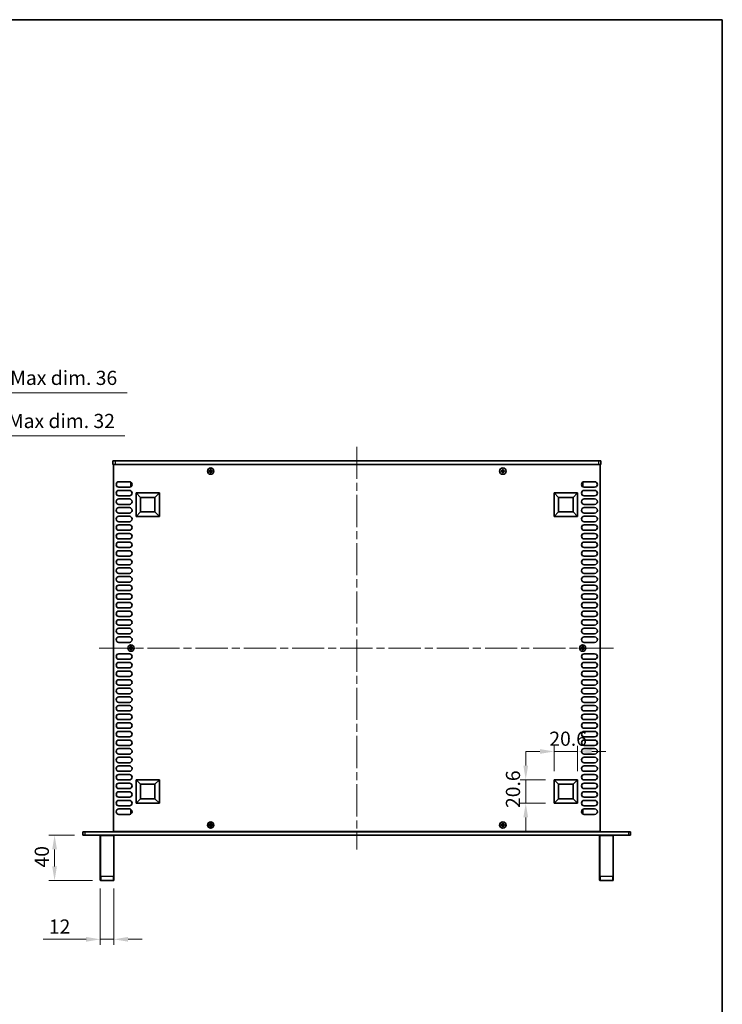
# Model space of a CAD drawing. Units: millimetres. Extents: x 0 to 8642, y 0 to 1405.
# Drawn here: x 3301 to 3920, y 537 to 1405 of the extents above; entities that cross this region are included whole.
import ezdxf

# ---------------------------------------------------------------- set-up
doc = ezdxf.new("R2010")
doc.units = ezdxf.units.MM
doc.header["$LTSCALE"] = 5
doc.linetypes.add('CHAIN', pattern=[0.3543, 0.2362, -0.0295, 0.0591, -0.0295])
doc.layers.get('Defpoints').update_dxf_attribs({"lineweight": 25})
for name, color, linetype, lineweight in [('Border (ISO)', 7, 'Continuous', 35), ('Dimension (ISO)', 7, 'Continuous', 18), ('Dimension (ISO) @ 1', 7, 'Continuous', 18), ('Visible (ISO)', 7, 'Continuous', 35), ('Visible Narrow (ISO)', 7, 'Continuous', 25)]:
    doc.layers.add(name, color=color, linetype=linetype, lineweight=lineweight)
doc.layers.add('Centerline (ISO)', color=7, linetype='Continuous', lineweight=18, true_color=0x80ffff)
doc.styles.add('Note Text (TK)', font='MS PGothic.ttf')
doc.dimstyles.new('Default - Method 1b (TK)', dxfattribs={"dimscale": 5, "dimtxt": 2.5, "dimasz": 2.5, "dimexe": 1, "dimexo": 1.5, "dimgap": 1, "dimtad": 1, "dimtoh": 1, "dimrnd": 1e-08, "dimdsep": 46, "dimtxsty": 'Note Text (TK)', "dimcen": 0.09, "dimdle": 5, "dimclrd": 100, "dimclre": 100, "dimclrt": 7, "dimadec": 1, "dimazin": 1, "dimtfac": 1, "dimtmove": 0, "dimatfit": 3, "dimfxl": 0, "dimtolj": 1, "dimlwd": -1, "dimlwe": -1, "dimarcsym": 0})

# ---------------------------------------------------------------- blocks, each defined once
blk = doc.blocks.new('図面枠 tk図枠')
at = {"layer": 'Border (ISO)'}
for p, q in [((14.5, 289), (405.5, 289)), ((405.5, 289), (405.5, 8))]:
    blk.add_line(p, q, dxfattribs=at)
blk = doc.blocks.new('*D35')
at = {"layer": 'Defpoints', "color": 0, "transparency": 16777216}
for p in [(3177.95, 1037.98), (3145.95, 1012.98), (3177.95, 1012.98)]:
    blk.add_point(p, dxfattribs=at)
at = {"layer": 'Dimension (ISO)', "color": 100, "transparency": 16777216}
for p, q in [((3145.95, 1020.48), (3145.95, 1042.98)), ((3177.95, 1020.48), (3177.95, 1042.98)), ((3133.45, 1037.98), (3120.95, 1037.98)), ((3145.95, 1037.98), (3177.95, 1037.98)), ((3190.45, 1037.98), (3393.63, 1037.98))]:
    blk.add_line(p, q, dxfattribs=at)
for points in [[(3133.45, 1040.06), (3133.45, 1035.89), (3145.95, 1037.98)], [(3190.45, 1040.06), (3190.45, 1035.89), (3177.95, 1037.98)]]:
    blk.add_solid(points, dxfattribs=at)
at = {"layer": 'Dimension (ISO)', "color": 7, "transparency": 16777216, "insert": (3207.95, 1051.22), "char_height": 12.5, "attachment_point": 4, "style": 'Note Text (TK)'}
blk.add_mtext('\\A1;\\fＭＳ Ｐゴシック|b0|i0;\\H12.5000;有効寸法 / Max dim. 32', dxfattribs=at)
blk = doc.blocks.new('*D36')
at = {"layer": 'Defpoints', "color": 0, "transparency": 16777216}
for p in [(3179.95, 1075.98), (3143.95, 1012.73), (3179.95, 1012.73)]:
    blk.add_point(p, dxfattribs=at)
at = {"layer": 'Dimension (ISO)', "color": 100, "transparency": 16777216}
for p, q in [((3143.95, 1020.23), (3143.95, 1080.98)), ((3179.95, 1020.23), (3179.95, 1080.98)), ((3131.45, 1075.98), (3118.95, 1075.98)), ((3143.95, 1075.98), (3179.95, 1075.98)), ((3192.45, 1075.98), (3395.56, 1075.98))]:
    blk.add_line(p, q, dxfattribs=at)
for points in [[(3131.45, 1078.06), (3131.45, 1073.89), (3143.95, 1075.98)], [(3192.45, 1078.06), (3192.45, 1073.89), (3179.95, 1075.98)]]:
    blk.add_solid(points, dxfattribs=at)
at = {"layer": 'Dimension (ISO)', "color": 7, "transparency": 16777216, "insert": (3209.95, 1089.22), "char_height": 12.5, "attachment_point": 4, "style": 'Note Text (TK)'}
blk.add_mtext('\\A1;\\fＭＳ Ｐゴシック|b0|i0;\\H12.5000;有効寸法 / Max dim. 36', dxfattribs=at)
blk = doc.blocks.new('*D40')
at = {"layer": 'Defpoints', "color": 0, "transparency": 16777216}
for p in [(3356.61, 685.98), (3331.61, 645.98), (3372.41, 645.98)]:
    blk.add_point(p, dxfattribs=at)
at = {"layer": 'Dimension (ISO)', "color": 100, "transparency": 16777216}
for p, q in [((3349.11, 685.98), (3326.61, 685.98)), ((3331.61, 673.48), (3331.61, 658.48)), ((3364.91, 645.98), (3326.61, 645.98))]:
    blk.add_line(p, q, dxfattribs=at)
for points in [[(3329.52, 673.48), (3333.69, 673.48), (3331.61, 685.98)], [(3329.52, 658.48), (3333.69, 658.48), (3331.61, 645.98)]]:
    blk.add_solid(points, dxfattribs=at)
at = {"layer": 'Dimension (ISO)', "color": 7, "transparency": 16777216, "insert": (3320.36, 657.53), "char_height": 12.5, "attachment_point": 4, "rotation": 90, "style": 'Note Text (TK)'}
blk.add_mtext('\\A1;40', dxfattribs=at)
blk = doc.blocks.new('*D44')
at = {"layer": 'Defpoints', "color": 0, "transparency": 16777216}
for p in [(3371.91, 646.48), (3383.91, 646.48), (3383.91, 594.23)]:
    blk.add_point(p, dxfattribs=at)
at = {"layer": 'Dimension (ISO)', "color": 100, "transparency": 16777216}
for p, q in [((3371.91, 638.98), (3371.91, 589.23)), ((3383.91, 638.98), (3383.91, 589.23)), ((3359.41, 594.23), (3321.57, 594.23)), ((3383.91, 594.23), (3371.91, 594.23)), ((3396.41, 594.23), (3408.91, 594.23))]:
    blk.add_line(p, q, dxfattribs=at)
for points in [[(3359.41, 596.31), (3359.41, 592.14), (3371.91, 594.23)], [(3396.41, 596.31), (3396.41, 592.14), (3383.91, 594.23)]]:
    blk.add_solid(points, dxfattribs=at)
at = {"layer": 'Dimension (ISO)', "color": 7, "transparency": 16777216, "insert": (3326.57, 605.48), "char_height": 12.5, "attachment_point": 4, "style": 'Note Text (TK)'}
blk.add_mtext('\\A1;12', dxfattribs=at)
blk = doc.blocks.new('*D45')
at = {"layer": 'Defpoints', "color": 0, "transparency": 16777216}
for p in [(3792.41, 759.83), (3771.81, 734.83), (3792.41, 734.83)]:
    blk.add_point(p, dxfattribs=at)
at = {"layer": 'Dimension (ISO)', "color": 100, "transparency": 16777216}
for p, q in [((3771.81, 742.33), (3771.81, 764.83)), ((3792.41, 742.33), (3792.41, 764.83)), ((3759.31, 759.83), (3746.81, 759.83)), ((3771.81, 759.83), (3792.41, 759.83)), ((3804.91, 759.83), (3817.41, 759.83))]:
    blk.add_line(p, q, dxfattribs=at)
for points in [[(3759.31, 761.91), (3759.31, 757.74), (3771.81, 759.83)], [(3804.91, 761.91), (3804.91, 757.74), (3792.41, 759.83)]]:
    blk.add_solid(points, dxfattribs=at)
at = {"layer": 'Dimension (ISO)', "color": 7, "transparency": 16777216, "insert": (3767.58, 771.08), "char_height": 12.5, "attachment_point": 4, "style": 'Note Text (TK)'}
blk.add_mtext('\\A1;20.6', dxfattribs=at)
blk = doc.blocks.new('*D26')
at = {"layer": 'Defpoints', "color": 0, "transparency": 16777216}
for p in [(3746.81, 734.83), (3771.81, 734.83), (3771.81, 714.23)]:
    blk.add_point(p, dxfattribs=at)
at = {"layer": 'Dimension (ISO)', "color": 100, "transparency": 16777216}
for p, q in [((3746.81, 747.33), (3746.81, 759.83)), ((3764.31, 734.83), (3741.81, 734.83)), ((3746.81, 714.23), (3746.81, 734.83)), ((3764.31, 714.23), (3741.81, 714.23)), ((3746.81, 701.73), (3746.81, 689.23))]:
    blk.add_line(p, q, dxfattribs=at)
for points in [[(3744.72, 747.33), (3748.89, 747.33), (3746.81, 734.83)], [(3744.72, 701.73), (3748.89, 701.73), (3746.81, 714.23)]]:
    blk.add_solid(points, dxfattribs=at)
at = {"layer": 'Dimension (ISO)', "color": 7, "transparency": 16777216, "insert": (3735.56, 710), "char_height": 12.5, "attachment_point": 4, "rotation": 90, "style": 'Note Text (TK)'}
blk.add_mtext('\\A1;20.6', dxfattribs=at)

msp = doc.modelspace()

# ---------------------------------------------------------------- linework, layer by layer
at = {"layer": 'Centerline (ISO)', "linetype": 'CHAIN', "ltscale": 23.990969}
for p, q in [((3597.9062, 1028.4771), (3597.9062, 673.4771)), ((3370.9062, 850.9771), (3824.9062, 850.9771))]:
    msp.add_line(p, q, dxfattribs=at)
at = {"layer": 'Visible (ISO)'}
for p, q in [((3382.9062, 1015.9771), (3382.9062, 1012.9771)), ((3382.9062, 1015.9771), (3384.9062, 1015.9771)), ((3810.9062, 1015.9771), (3384.9062, 1015.9771)), ((3810.9062, 1015.9771), (3812.9062, 1015.9771)), ((3812.9062, 1015.9771), (3812.9062, 1012.9771)), ((3384.9062, 1012.9771), (3382.9062, 1012.9771)), ((3383.4062, 1012.7271), (3383.4062, 689.2271)), ((3812.4062, 1012.7271), (3383.4062, 1012.7271)), ((3384.9062, 1012.9771), (3810.9062, 1012.9771)), ((3388.0562, 1012.9771), (3388.0562, 1012.7271)), ((3468.3312, 1007.3521), (3467.6062, 1007.3521)), ((3467.6062, 1007.3521), (3467.6062, 1006.6021)), ((3469.5812, 1008.5771), (3468.8312, 1008.5771)), ((3468.8312, 1008.5771), (3468.8312, 1007.8521)), ((3469.5812, 1007.8521), (3469.5812, 1008.5771)), ((3470.8062, 1007.3521), (3470.0812, 1007.3521)), ((3470.8062, 1006.6021), (3470.8062, 1007.3521)), ((3725.7312, 1007.3521), (3725.0062, 1007.3521)), ((3725.0062, 1007.3521), (3725.0062, 1006.6021)), ((3726.9812, 1008.5771), (3726.2312, 1008.5771)), ((3726.2312, 1008.5771), (3726.2312, 1007.8521)), ((3726.9812, 1007.8521), (3726.9812, 1008.5771)), ((3728.2062, 1007.3521), (3727.4812, 1007.3521)), ((3728.2062, 1006.6021), (3728.2062, 1007.3521)), ((3807.7562, 1012.9771), (3807.7562, 1012.7271)), ((3812.9062, 1012.9771), (3810.9062, 1012.9771)), ((3812.4062, 689.2271), (3812.4062, 1012.7271)), ((3467.6062, 1006.6021), (3468.3312, 1006.6021)), ((3468.8312, 1006.1021), (3468.8312, 1005.3771)), ((3468.8312, 1005.3771), (3469.5812, 1005.3771)), ((3469.5812, 1005.3771), (3469.5812, 1006.1021)), ((3470.0812, 1006.6021), (3470.8062, 1006.6021)), ((3725.0062, 1006.6021), (3725.7312, 1006.6021)), ((3726.2312, 1006.1021), (3726.2312, 1005.3771)), ((3726.2312, 1005.3771), (3726.9812, 1005.3771)), ((3726.9812, 1005.3771), (3726.9812, 1006.1021)), ((3727.4812, 1006.6021), (3728.2062, 1006.6021)), ((3388.3062, 997.6271), (3397.5062, 997.6271)), ((3397.5062, 992.8271), (3388.3062, 992.8271)), ((3388.3062, 990.0271), (3397.5062, 990.0271)), ((3398.7062, 996.8771), (3398.7062, 993.8771)), ((3399.2491, 996.8771), (3398.7062, 996.8771)), ((3399.4905, 993.8771), (3398.7062, 993.8771)), ((3796.3219, 993.8771), (3797.1062, 993.8771)), ((3796.5634, 996.8771), (3797.1062, 996.8771)), ((3797.1062, 993.8771), (3797.1062, 996.8771)), ((3798.3062, 997.6271), (3807.5062, 997.6271)), ((3807.5062, 992.8271), (3798.3062, 992.8271)), ((3798.3062, 990.0271), (3807.5062, 990.0271)), ((3397.5062, 985.2271), (3388.3062, 985.2271)), ((3388.3062, 982.4271), (3397.5062, 982.4271)), ((3403.4062, 967.1271), (3403.4062, 987.7271)), ((3403.4062, 987.7271), (3424.0062, 987.7271)), ((3403.4062, 987.7271), (3407.3522, 983.7811)), ((3407.3522, 971.073), (3407.3522, 983.7811)), ((3407.3522, 983.7811), (3420.0603, 983.7811)), ((3424.0062, 987.7271), (3420.0603, 983.7811)), ((3420.0603, 983.7811), (3420.0603, 971.073)), ((3424.0062, 987.7271), (3424.0062, 967.1271)), ((3771.8062, 967.1271), (3771.8062, 987.7271)), ((3771.8062, 987.7271), (3792.4062, 987.7271)), ((3771.8062, 987.7271), (3775.7522, 983.7811)), ((3775.7522, 971.073), (3775.7522, 983.7811)), ((3775.7522, 983.7811), (3788.4603, 983.7811)), ((3792.4062, 987.7271), (3788.4603, 983.7811)), ((3788.4603, 983.7811), (3788.4603, 971.073)), ((3792.4062, 987.7271), (3792.4062, 967.1271)), ((3807.5062, 985.2271), (3798.3062, 985.2271)), ((3798.3062, 982.4271), (3807.5062, 982.4271)), ((3397.5062, 977.6271), (3388.3062, 977.6271)), ((3388.3062, 974.8271), (3397.5062, 974.8271)), ((3807.5062, 977.6271), (3798.3062, 977.6271)), ((3798.3062, 974.8271), (3807.5062, 974.8271)), ((3397.5062, 970.0271), (3388.3062, 970.0271)), ((3388.3062, 967.2271), (3397.5062, 967.2271)), ((3403.4062, 967.1271), (3407.3522, 971.073)), ((3424.0062, 967.1271), (3403.4062, 967.1271)), ((3420.0603, 971.073), (3407.3522, 971.073)), ((3424.0062, 967.1271), (3420.0603, 971.073)), ((3771.8062, 967.1271), (3775.7522, 971.073)), ((3792.4062, 967.1271), (3771.8062, 967.1271)), ((3788.4603, 971.073), (3775.7522, 971.073)), ((3792.4062, 967.1271), (3788.4603, 971.073)), ((3807.5062, 970.0271), (3798.3062, 970.0271)), ((3798.3062, 967.2271), (3807.5062, 967.2271)), ((3397.5062, 962.4271), (3388.3062, 962.4271)), ((3388.3062, 959.6271), (3397.5062, 959.6271)), ((3807.5062, 962.4271), (3798.3062, 962.4271)), ((3798.3062, 959.6271), (3807.5062, 959.6271)), ((3397.5062, 954.8271), (3388.3062, 954.8271)), ((3388.3062, 952.0271), (3397.5062, 952.0271)), ((3397.5062, 947.2271), (3388.3062, 947.2271)), ((3807.5062, 954.8271), (3798.3062, 954.8271)), ((3798.3062, 952.0271), (3807.5062, 952.0271)), ((3807.5062, 947.2271), (3798.3062, 947.2271)), ((3388.3062, 944.4271), (3397.5062, 944.4271)), ((3397.5062, 939.6271), (3388.3062, 939.6271)), ((3798.3062, 944.4271), (3807.5062, 944.4271)), ((3807.5062, 939.6271), (3798.3062, 939.6271)), ((3388.3062, 936.8271), (3397.5062, 936.8271)), ((3397.5062, 932.0271), (3388.3062, 932.0271)), ((3388.3062, 929.2271), (3397.5062, 929.2271)), ((3798.3062, 936.8271), (3807.5062, 936.8271)), ((3807.5062, 932.0271), (3798.3062, 932.0271)), ((3798.3062, 929.2271), (3807.5062, 929.2271)), ((3397.5062, 924.4271), (3388.3062, 924.4271)), ((3388.3062, 921.6271), (3397.5062, 921.6271)), ((3807.5062, 924.4271), (3798.3062, 924.4271)), ((3798.3062, 921.6271), (3807.5062, 921.6271)), ((3397.5062, 916.8271), (3388.3062, 916.8271)), ((3388.3062, 914.0271), (3397.5062, 914.0271)), ((3807.5062, 916.8271), (3798.3062, 916.8271)), ((3798.3062, 914.0271), (3807.5062, 914.0271)), ((3397.5062, 909.2271), (3388.3062, 909.2271)), ((3388.3062, 906.4271), (3397.5062, 906.4271)), ((3807.5062, 909.2271), (3798.3062, 909.2271)), ((3798.3062, 906.4271), (3807.5062, 906.4271)), ((3397.5062, 901.6271), (3388.3062, 901.6271)), ((3388.3062, 898.8271), (3397.5062, 898.8271)), ((3807.5062, 901.6271), (3798.3062, 901.6271)), ((3798.3062, 898.8271), (3807.5062, 898.8271)), ((3397.5062, 894.0271), (3388.3062, 894.0271)), ((3388.3062, 891.2271), (3397.5062, 891.2271)), ((3397.5062, 886.4271), (3388.3062, 886.4271)), ((3807.5062, 894.0271), (3798.3062, 894.0271)), ((3798.3062, 891.2271), (3807.5062, 891.2271)), ((3807.5062, 886.4271), (3798.3062, 886.4271)), ((3388.3062, 883.6271), (3397.5062, 883.6271)), ((3397.5062, 878.8271), (3388.3062, 878.8271)), ((3798.3062, 883.6271), (3807.5062, 883.6271)), ((3807.5062, 878.8271), (3798.3062, 878.8271)), ((3388.3062, 876.0271), (3397.5062, 876.0271)), ((3397.5062, 871.2271), (3388.3062, 871.2271)), ((3388.3062, 868.4271), (3397.5062, 868.4271)), ((3798.3062, 876.0271), (3807.5062, 876.0271)), ((3807.5062, 871.2271), (3798.3062, 871.2271)), ((3798.3062, 868.4271), (3807.5062, 868.4271)), ((3397.5062, 863.6271), (3388.3062, 863.6271)), ((3388.3062, 860.8271), (3397.5062, 860.8271)), ((3807.5062, 863.6271), (3798.3062, 863.6271)), ((3798.3062, 860.8271), (3807.5062, 860.8271)), ((3397.5062, 856.0271), (3388.3062, 856.0271)), ((3398.0312, 851.3521), (3397.3062, 851.3521)), ((3397.3062, 851.3521), (3397.3062, 850.6021)), ((3399.2812, 852.5771), (3398.5312, 852.5771)), ((3398.5312, 852.5771), (3398.5312, 851.8521)), ((3399.2812, 851.8521), (3399.2812, 852.5771)), ((3400.5062, 851.3521), (3399.7812, 851.3521)), ((3400.5062, 850.6021), (3400.5062, 851.3521)), ((3796.0312, 851.3521), (3795.3062, 851.3521)), ((3795.3062, 851.3521), (3795.3062, 850.6021)), ((3797.2812, 852.5771), (3796.5312, 852.5771)), ((3796.5312, 852.5771), (3796.5312, 851.8521)), ((3797.2812, 851.8521), (3797.2812, 852.5771)), ((3798.5062, 851.3521), (3797.7812, 851.3521)), ((3807.5062, 856.0271), (3798.3062, 856.0271)), ((3798.5062, 850.6021), (3798.5062, 851.3521)), ((3388.3062, 845.9271), (3397.5062, 845.9271)), ((3397.3062, 850.6021), (3398.0312, 850.6021)), ((3398.5312, 850.1021), (3398.5312, 849.3771)), ((3398.5312, 849.3771), (3399.2812, 849.3771)), ((3399.2812, 849.3771), (3399.2812, 850.1021)), ((3399.7812, 850.6021), (3400.5062, 850.6021)), ((3795.3062, 850.6021), (3796.0312, 850.6021)), ((3796.5312, 850.1021), (3796.5312, 849.3771)), ((3796.5312, 849.3771), (3797.2812, 849.3771)), ((3797.2812, 849.3771), (3797.2812, 850.1021)), ((3797.7812, 850.6021), (3798.5062, 850.6021)), ((3798.3062, 845.9271), (3807.5062, 845.9271)), ((3397.5062, 841.1271), (3388.3062, 841.1271)), ((3388.3062, 838.3271), (3397.5062, 838.3271)), ((3397.5062, 833.5271), (3388.3062, 833.5271)), ((3807.5062, 841.1271), (3798.3062, 841.1271)), ((3798.3062, 838.3271), (3807.5062, 838.3271)), ((3807.5062, 833.5271), (3798.3062, 833.5271)), ((3388.3062, 830.7271), (3397.5062, 830.7271)), ((3397.5062, 825.9271), (3388.3062, 825.9271)), ((3798.3062, 830.7271), (3807.5062, 830.7271)), ((3807.5062, 825.9271), (3798.3062, 825.9271)), ((3388.3062, 823.1271), (3397.5062, 823.1271)), ((3397.5062, 818.3271), (3388.3062, 818.3271)), ((3798.3062, 823.1271), (3807.5062, 823.1271)), ((3807.5062, 818.3271), (3798.3062, 818.3271)), ((3388.3062, 815.5271), (3397.5062, 815.5271)), ((3397.5062, 810.7271), (3388.3062, 810.7271)), ((3388.3062, 807.9271), (3397.5062, 807.9271)), ((3798.3062, 815.5271), (3807.5062, 815.5271)), ((3807.5062, 810.7271), (3798.3062, 810.7271)), ((3798.3062, 807.9271), (3807.5062, 807.9271)), ((3397.5062, 803.1271), (3388.3062, 803.1271)), ((3388.3062, 800.3271), (3397.5062, 800.3271)), ((3807.5062, 803.1271), (3798.3062, 803.1271)), ((3798.3062, 800.3271), (3807.5062, 800.3271)), ((3397.5062, 795.5271), (3388.3062, 795.5271)), ((3388.3062, 792.7271), (3397.5062, 792.7271)), ((3807.5062, 795.5271), (3798.3062, 795.5271)), ((3798.3062, 792.7271), (3807.5062, 792.7271)), ((3397.5062, 787.9271), (3388.3062, 787.9271)), ((3388.3062, 785.1271), (3397.5062, 785.1271)), ((3807.5062, 787.9271), (3798.3062, 787.9271)), ((3798.3062, 785.1271), (3807.5062, 785.1271)), ((3397.5062, 780.3271), (3388.3062, 780.3271)), ((3388.3062, 777.5271), (3397.5062, 777.5271)), ((3397.5062, 772.7271), (3388.3062, 772.7271)), ((3807.5062, 780.3271), (3798.3062, 780.3271)), ((3798.3062, 777.5271), (3807.5062, 777.5271)), ((3807.5062, 772.7271), (3798.3062, 772.7271)), ((3388.3062, 769.9271), (3397.5062, 769.9271)), ((3397.5062, 765.1271), (3388.3062, 765.1271)), ((3798.3062, 769.9271), (3807.5062, 769.9271)), ((3807.5062, 765.1271), (3798.3062, 765.1271)), ((3388.3062, 762.3271), (3397.5062, 762.3271)), ((3397.5062, 757.5271), (3388.3062, 757.5271)), ((3798.3062, 762.3271), (3807.5062, 762.3271)), ((3807.5062, 757.5271), (3798.3062, 757.5271)), ((3388.3062, 754.7271), (3397.5062, 754.7271)), ((3397.5062, 749.9271), (3388.3062, 749.9271)), ((3388.3062, 747.1271), (3397.5062, 747.1271)), ((3798.3062, 754.7271), (3807.5062, 754.7271)), ((3807.5062, 749.9271), (3798.3062, 749.9271)), ((3798.3062, 747.1271), (3807.5062, 747.1271)), ((3397.5062, 742.3271), (3388.3062, 742.3271)), ((3388.3062, 739.5271), (3397.5062, 739.5271)), ((3807.5062, 742.3271), (3798.3062, 742.3271)), ((3798.3062, 739.5271), (3807.5062, 739.5271)), ((3397.5062, 734.7271), (3388.3062, 734.7271)), ((3388.3062, 731.9271), (3397.5062, 731.9271)), ((3403.4062, 714.2271), (3403.4062, 734.8271)), ((3403.4062, 734.8271), (3424.0062, 734.8271)), ((3403.4062, 734.8271), (3407.3522, 730.8811)), ((3407.3522, 718.173), (3407.3522, 730.8811)), ((3407.3522, 730.8811), (3420.0603, 730.8811)), ((3424.0062, 734.8271), (3420.0603, 730.8811)), ((3420.0603, 730.8811), (3420.0603, 718.173)), ((3424.0062, 734.8271), (3424.0062, 714.2271)), ((3771.8062, 714.2271), (3771.8062, 734.8271)), ((3771.8062, 734.8271), (3792.4062, 734.8271)), ((3771.8062, 734.8271), (3775.7522, 730.8811)), ((3775.7522, 718.173), (3775.7522, 730.8811)), ((3775.7522, 730.8811), (3788.4603, 730.8811)), ((3792.4062, 734.8271), (3788.4603, 730.8811)), ((3788.4603, 730.8811), (3788.4603, 718.173)), ((3792.4062, 734.8271), (3792.4062, 714.2271)), ((3807.5062, 734.7271), (3798.3062, 734.7271)), ((3798.3062, 731.9271), (3807.5062, 731.9271)), ((3397.5062, 727.1271), (3388.3062, 727.1271)), ((3388.3062, 724.3271), (3397.5062, 724.3271)), ((3807.5062, 727.1271), (3798.3062, 727.1271)), ((3798.3062, 724.3271), (3807.5062, 724.3271)), ((3397.5062, 719.5271), (3388.3062, 719.5271)), ((3388.3062, 716.7271), (3397.5062, 716.7271)), ((3397.5062, 711.9271), (3388.3062, 711.9271)), ((3403.4062, 714.2271), (3407.3522, 718.173)), ((3424.0062, 714.2271), (3403.4062, 714.2271)), ((3420.0603, 718.173), (3407.3522, 718.173)), ((3424.0062, 714.2271), (3420.0603, 718.173)), ((3771.8062, 714.2271), (3775.7522, 718.173)), ((3792.4062, 714.2271), (3771.8062, 714.2271)), ((3788.4603, 718.173), (3775.7522, 718.173)), ((3792.4062, 714.2271), (3788.4603, 718.173)), ((3807.5062, 719.5271), (3798.3062, 719.5271)), ((3798.3062, 716.7271), (3807.5062, 716.7271)), ((3807.5062, 711.9271), (3798.3062, 711.9271)), ((3388.3062, 709.1271), (3397.5062, 709.1271)), ((3397.5062, 704.3271), (3388.3062, 704.3271)), ((3398.7062, 708.0771), (3398.7062, 705.0771)), ((3399.4905, 708.0771), (3398.7062, 708.0771)), ((3399.2491, 705.0771), (3398.7062, 705.0771)), ((3796.3219, 708.0771), (3797.1062, 708.0771)), ((3796.5634, 705.0771), (3797.1062, 705.0771)), ((3797.1062, 705.0771), (3797.1062, 708.0771)), ((3798.3062, 709.1271), (3807.5062, 709.1271)), ((3807.5062, 704.3271), (3798.3062, 704.3271)), ((3468.3312, 695.3521), (3467.6062, 695.3521)), ((3467.6062, 695.3521), (3467.6062, 694.6021)), ((3467.6062, 694.6021), (3468.3312, 694.6021)), ((3469.5812, 696.5771), (3468.8312, 696.5771)), ((3468.8312, 696.5771), (3468.8312, 695.8521)), ((3469.5812, 695.8521), (3469.5812, 696.5771)), ((3470.8062, 695.3521), (3470.0812, 695.3521)), ((3470.0812, 694.6021), (3470.8062, 694.6021)), ((3470.8062, 694.6021), (3470.8062, 695.3521)), ((3725.7312, 695.3521), (3725.0062, 695.3521)), ((3725.0062, 695.3521), (3725.0062, 694.6021)), ((3725.0062, 694.6021), (3725.7312, 694.6021)), ((3726.9812, 696.5771), (3726.2312, 696.5771)), ((3726.2312, 696.5771), (3726.2312, 695.8521)), ((3726.9812, 695.8521), (3726.9812, 696.5771)), ((3728.2062, 695.3521), (3727.4812, 695.3521)), ((3727.4812, 694.6021), (3728.2062, 694.6021)), ((3728.2062, 694.6021), (3728.2062, 695.3521)), ((3356.6062, 688.9771), (3358.6062, 688.9771)), ((3356.6062, 688.9771), (3356.6062, 685.9771)), ((3358.6062, 685.9771), (3356.6062, 685.9771)), ((3837.2062, 688.9771), (3358.6062, 688.9771)), ((3837.2062, 685.9771), (3358.6062, 685.9771)), ((3383.4062, 689.2271), (3812.4062, 689.2271)), ((3388.0562, 689.2271), (3388.0562, 688.9771)), ((3468.8312, 694.1021), (3468.8312, 693.3771)), ((3468.8312, 693.3771), (3469.5812, 693.3771)), ((3469.5812, 693.3771), (3469.5812, 694.1021)), ((3726.2312, 694.1021), (3726.2312, 693.3771)), ((3726.2312, 693.3771), (3726.9812, 693.3771)), ((3726.9812, 693.3771), (3726.9812, 694.1021)), ((3807.7562, 688.9771), (3807.7562, 689.2271)), ((3837.2062, 688.9771), (3839.2062, 688.9771)), ((3839.2062, 685.9771), (3837.2062, 685.9771)), ((3839.2062, 685.9771), (3839.2062, 688.9771)), ((3371.9062, 685.4771), (3371.9062, 649.5429)), ((3383.9062, 649.5429), (3383.9062, 685.4771)), ((3811.9062, 685.4771), (3811.9062, 649.5429)), ((3823.9062, 649.5429), (3823.9062, 685.4771)), ((3371.9062, 646.4771), (3371.9062, 649.5429)), ((3383.4062, 645.9771), (3372.4062, 645.9771)), ((3383.9062, 649.5429), (3383.9062, 646.4771)), ((3811.9062, 646.4771), (3811.9062, 649.5429)), ((3823.4062, 645.9771), (3812.4062, 645.9771)), ((3823.9062, 649.5429), (3823.9062, 646.4771))]:
    msp.add_line(p, q, dxfattribs=at)
for centre in [(3469.2062, 1006.9771), (3726.6062, 1006.9771), (3398.9062, 850.9771), (3796.9062, 850.9771), (3469.2062, 694.9771), (3726.6062, 694.9771)]:
    msp.add_circle(centre, 2.8, dxfattribs=at)
for centre, radius, start, end in [((3388.3062, 995.2271), 2.4, 90, 270), ((3388.3062, 987.6271), 2.4, 90, 270), ((3397.5062, 995.2271), 2.4, 270, 90), ((3397.5062, 987.6271), 2.4, 270, 90), ((3798.3062, 995.2271), 2.4, 90, 270), ((3798.3062, 987.6271), 2.4, 90, 270), ((3807.5062, 995.2271), 2.4, 270, 90), ((3807.5062, 987.6271), 2.4, 270, 90), ((3388.3062, 980.0271), 2.4, 90, 270), ((3397.5062, 980.0271), 2.4, 270, 90), ((3798.3062, 980.0271), 2.4, 90, 270), ((3807.5062, 980.0271), 2.4, 270, 90), ((3388.3062, 972.4271), 2.4, 90, 270), ((3397.5062, 972.4271), 2.4, 270, 90), ((3798.3062, 972.4271), 2.4, 90, 270), ((3807.5062, 972.4271), 2.4, 270, 90), ((3388.3062, 964.8271), 2.4, 90, 270), ((3397.5062, 964.8271), 2.4, 270, 90), ((3798.3062, 964.8271), 2.4, 90, 270), ((3807.5062, 964.8271), 2.4, 270, 90), ((3388.3062, 957.2271), 2.4, 90, 270), ((3397.5062, 957.2271), 2.4, 270, 90), ((3798.3062, 957.2271), 2.4, 90, 270), ((3807.5062, 957.2271), 2.4, 270, 90), ((3388.3062, 949.6271), 2.4, 90, 270), ((3397.5062, 949.6271), 2.4, 270, 90), ((3798.3062, 949.6271), 2.4, 90, 270), ((3807.5062, 949.6271), 2.4, 270, 90), ((3388.3062, 942.0271), 2.4, 90, 270), ((3397.5062, 942.0271), 2.4, 270, 90), ((3798.3062, 942.0271), 2.4, 90, 270), ((3807.5062, 942.0271), 2.4, 270, 90), ((3388.3062, 934.4271), 2.4, 90, 270), ((3388.3062, 926.8271), 2.4, 90, 270), ((3397.5062, 934.4271), 2.4, 270, 90), ((3397.5062, 926.8271), 2.4, 270, 90), ((3798.3062, 934.4271), 2.4, 90, 270), ((3798.3062, 926.8271), 2.4, 90, 270), ((3807.5062, 934.4271), 2.4, 270, 90), ((3807.5062, 926.8271), 2.4, 270, 90), ((3388.3062, 919.2271), 2.4, 90, 270), ((3397.5062, 919.2271), 2.4, 270, 90), ((3798.3062, 919.2271), 2.4, 90, 270), ((3807.5062, 919.2271), 2.4, 270, 90), ((3388.3062, 911.6271), 2.4, 90, 270), ((3397.5062, 911.6271), 2.4, 270, 90), ((3798.3062, 911.6271), 2.4, 90, 270), ((3807.5062, 911.6271), 2.4, 270, 90), ((3388.3062, 904.0271), 2.4, 90, 270), ((3397.5062, 904.0271), 2.4, 270, 90), ((3798.3062, 904.0271), 2.4, 90, 270), ((3807.5062, 904.0271), 2.4, 270, 90), ((3388.3062, 896.4271), 2.4, 90, 270), ((3397.5062, 896.4271), 2.4, 270, 90), ((3798.3062, 896.4271), 2.4, 90, 270), ((3807.5062, 896.4271), 2.4, 270, 90), ((3388.3062, 888.8271), 2.4, 90, 270), ((3397.5062, 888.8271), 2.4, 270, 90), ((3798.3062, 888.8271), 2.4, 90, 270), ((3807.5062, 888.8271), 2.4, 270, 90), ((3388.3062, 881.2271), 2.4, 90, 270), ((3397.5062, 881.2271), 2.4, 270, 90), ((3798.3062, 881.2271), 2.4, 90, 270), ((3807.5062, 881.2271), 2.4, 270, 90), ((3388.3062, 873.6271), 2.4, 90, 270), ((3388.3062, 866.0271), 2.4, 90, 270), ((3397.5062, 873.6271), 2.4, 270, 90), ((3397.5062, 866.0271), 2.4, 270, 90), ((3798.3062, 873.6271), 2.4, 90, 270), ((3798.3062, 866.0271), 2.4, 90, 270), ((3807.5062, 873.6271), 2.4, 270, 90), ((3807.5062, 866.0271), 2.4, 270, 90), ((3388.3062, 858.4271), 2.4, 90, 270), ((3397.5062, 858.4271), 2.4, 270, 90), ((3798.3062, 858.4271), 2.4, 90, 270), ((3807.5062, 858.4271), 2.4, 270, 90), ((3388.3062, 843.5271), 2.4, 90, 270), ((3397.5062, 843.5271), 2.4, 270, 90), ((3798.3062, 843.5271), 2.4, 90, 270), ((3807.5062, 843.5271), 2.4, 270, 90), ((3388.3062, 835.9271), 2.4, 90, 270), ((3397.5062, 835.9271), 2.4, 270, 90), ((3798.3062, 835.9271), 2.4, 90, 270), ((3807.5062, 835.9271), 2.4, 270, 90), ((3388.3062, 828.3271), 2.4, 90, 270), ((3397.5062, 828.3271), 2.4, 270, 90), ((3798.3062, 828.3271), 2.4, 90, 270), ((3807.5062, 828.3271), 2.4, 270, 90), ((3388.3062, 820.7271), 2.4, 90, 270), ((3397.5062, 820.7271), 2.4, 270, 90), ((3798.3062, 820.7271), 2.4, 90, 270), ((3807.5062, 820.7271), 2.4, 270, 90), ((3388.3062, 813.1271), 2.4, 90, 270), ((3388.3062, 805.5271), 2.4, 90, 270), ((3397.5062, 813.1271), 2.4, 270, 90), ((3397.5062, 805.5271), 2.4, 270, 90), ((3798.3062, 813.1271), 2.4, 90, 270), ((3798.3062, 805.5271), 2.4, 90, 270), ((3807.5062, 813.1271), 2.4, 270, 90), ((3807.5062, 805.5271), 2.4, 270, 90), ((3388.3062, 797.9271), 2.4, 90, 270), ((3397.5062, 797.9271), 2.4, 270, 90), ((3798.3062, 797.9271), 2.4, 90, 270), ((3807.5062, 797.9271), 2.4, 270, 90), ((3388.3062, 790.3271), 2.4, 90, 270), ((3397.5062, 790.3271), 2.4, 270, 90), ((3798.3062, 790.3271), 2.4, 90, 270), ((3807.5062, 790.3271), 2.4, 270, 90), ((3388.3062, 782.7271), 2.4, 90, 270), ((3397.5062, 782.7271), 2.4, 270, 90), ((3798.3062, 782.7271), 2.4, 90, 270), ((3807.5062, 782.7271), 2.4, 270, 90), ((3388.3062, 775.1271), 2.4, 90, 270), ((3397.5062, 775.1271), 2.4, 270, 90), ((3798.3062, 775.1271), 2.4, 90, 270), ((3807.5062, 775.1271), 2.4, 270, 90), ((3388.3062, 767.5271), 2.4, 90, 270), ((3397.5062, 767.5271), 2.4, 270, 90), ((3798.3062, 767.5271), 2.4, 90, 270), ((3807.5062, 767.5271), 2.4, 270, 90), ((3388.3062, 759.9271), 2.4, 90, 270), ((3397.5062, 759.9271), 2.4, 270, 90), ((3798.3062, 759.9271), 2.4, 90, 270), ((3807.5062, 759.9271), 2.4, 270, 90), ((3388.3062, 752.3271), 2.4, 90, 270), ((3388.3062, 744.7271), 2.4, 90, 270), ((3397.5062, 752.3271), 2.4, 270, 90), ((3397.5062, 744.7271), 2.4, 270, 90), ((3798.3062, 752.3271), 2.4, 90, 270), ((3798.3062, 744.7271), 2.4, 90, 270), ((3807.5062, 752.3271), 2.4, 270, 90), ((3807.5062, 744.7271), 2.4, 270, 90), ((3388.3062, 737.1271), 2.4, 90, 270), ((3397.5062, 737.1271), 2.4, 270, 90), ((3798.3062, 737.1271), 2.4, 90, 270), ((3807.5062, 737.1271), 2.4, 270, 90), ((3388.3062, 729.5271), 2.4, 90, 270), ((3397.5062, 729.5271), 2.4, 270, 90), ((3798.3062, 729.5271), 2.4, 90, 270), ((3807.5062, 729.5271), 2.4, 270, 90), ((3388.3062, 721.9271), 2.4, 90, 270), ((3397.5062, 721.9271), 2.4, 270, 90), ((3798.3062, 721.9271), 2.4, 90, 270), ((3807.5062, 721.9271), 2.4, 270, 90), ((3388.3062, 714.3271), 2.4, 90, 270), ((3397.5062, 714.3271), 2.4, 270, 90), ((3798.3062, 714.3271), 2.4, 90, 270), ((3807.5062, 714.3271), 2.4, 270, 90), ((3388.3062, 706.7271), 2.4, 90, 270), ((3397.5062, 706.7271), 2.4, 270, 90), ((3798.3062, 706.7271), 2.4, 90, 270), ((3807.5062, 706.7271), 2.4, 270, 90), ((3372.4062, 685.4771), 0.5, 90, 180), ((3383.4062, 685.4771), 0.5, 0, 90), ((3812.4062, 685.4771), 0.5, 90, 180), ((3823.4062, 685.4771), 0.5, 0, 90), ((3372.4062, 646.4771), 0.5, 180, 270), ((3383.4062, 646.4771), 0.5, 270, 0), ((3812.4062, 646.4771), 0.5, 180, 270), ((3823.4062, 646.4771), 0.5, 270, 0)]:
    msp.add_arc(centre, radius, start, end, dxfattribs=at)
for points in [[(3468.3312, 1007.3521), (3468.3937, 1007.3521), (3468.4606, 1007.3645), (3468.5839, 1007.4155), (3468.6402, 1007.454), (3468.7293, 1007.543), (3468.7678, 1007.5994), (3468.8188, 1007.7227), (3468.8312, 1007.7895), (3468.8312, 1007.8521)], [(3469.5812, 1007.8521), (3469.5812, 1007.7895), (3469.5937, 1007.7227), (3469.6446, 1007.5994), (3469.6831, 1007.543), (3469.7722, 1007.454), (3469.8286, 1007.4155), (3469.9518, 1007.3645), (3470.0187, 1007.3521), (3470.0812, 1007.3521)], [(3725.7312, 1007.3521), (3725.7937, 1007.3521), (3725.8606, 1007.3645), (3725.9839, 1007.4155), (3726.0402, 1007.454), (3726.1293, 1007.543), (3726.1678, 1007.5994), (3726.2188, 1007.7227), (3726.2312, 1007.7895), (3726.2312, 1007.8521)], [(3726.9812, 1007.8521), (3726.9812, 1007.7895), (3726.9937, 1007.7227), (3727.0446, 1007.5994), (3727.0831, 1007.543), (3727.1722, 1007.454), (3727.2286, 1007.4155), (3727.3518, 1007.3645), (3727.4187, 1007.3521), (3727.4812, 1007.3521)], [(3468.8312, 1006.1021), (3468.8312, 1006.1646), (3468.8188, 1006.2315), (3468.7678, 1006.3547), (3468.7293, 1006.4111), (3468.6402, 1006.5001), (3468.5839, 1006.5387), (3468.4606, 1006.5896), (3468.3937, 1006.6021), (3468.3312, 1006.6021)], [(3470.0812, 1006.6021), (3470.0187, 1006.6021), (3469.9518, 1006.5896), (3469.8286, 1006.5387), (3469.7722, 1006.5001), (3469.6831, 1006.4111), (3469.6446, 1006.3547), (3469.5937, 1006.2315), (3469.5812, 1006.1646), (3469.5812, 1006.1021)], [(3726.2312, 1006.1021), (3726.2312, 1006.1646), (3726.2188, 1006.2315), (3726.1678, 1006.3547), (3726.1293, 1006.4111), (3726.0402, 1006.5001), (3725.9839, 1006.5387), (3725.8606, 1006.5896), (3725.7937, 1006.6021), (3725.7312, 1006.6021)], [(3727.4812, 1006.6021), (3727.4187, 1006.6021), (3727.3518, 1006.5896), (3727.2286, 1006.5387), (3727.1722, 1006.5001), (3727.0831, 1006.4111), (3727.0446, 1006.3547), (3726.9937, 1006.2315), (3726.9812, 1006.1646), (3726.9812, 1006.1021)], [(3398.0312, 851.3521), (3398.0937, 851.3521), (3398.1606, 851.3645), (3398.2839, 851.4155), (3398.3402, 851.454), (3398.4293, 851.543), (3398.4678, 851.5994), (3398.5188, 851.7227), (3398.5312, 851.7895), (3398.5312, 851.8521)], [(3399.2812, 851.8521), (3399.2812, 851.7895), (3399.2937, 851.7227), (3399.3446, 851.5994), (3399.3831, 851.543), (3399.4722, 851.454), (3399.5286, 851.4155), (3399.6518, 851.3645), (3399.7187, 851.3521), (3399.7812, 851.3521)], [(3796.0312, 851.3521), (3796.0937, 851.3521), (3796.1606, 851.3645), (3796.2839, 851.4155), (3796.3402, 851.454), (3796.4293, 851.543), (3796.4678, 851.5994), (3796.5188, 851.7227), (3796.5312, 851.7895), (3796.5312, 851.8521)], [(3797.2812, 851.8521), (3797.2812, 851.7895), (3797.2937, 851.7227), (3797.3446, 851.5994), (3797.3831, 851.543), (3797.4722, 851.454), (3797.5286, 851.4155), (3797.6518, 851.3645), (3797.7187, 851.3521), (3797.7812, 851.3521)], [(3398.5312, 850.1021), (3398.5312, 850.1646), (3398.5188, 850.2315), (3398.4678, 850.3547), (3398.4293, 850.4111), (3398.3402, 850.5001), (3398.2839, 850.5387), (3398.1606, 850.5896), (3398.0937, 850.6021), (3398.0312, 850.6021)], [(3399.7812, 850.6021), (3399.7187, 850.6021), (3399.6518, 850.5896), (3399.5286, 850.5387), (3399.4722, 850.5001), (3399.3831, 850.4111), (3399.3446, 850.3547), (3399.2937, 850.2315), (3399.2812, 850.1646), (3399.2812, 850.1021)], [(3796.5312, 850.1021), (3796.5312, 850.1646), (3796.5188, 850.2315), (3796.4678, 850.3547), (3796.4293, 850.4111), (3796.3402, 850.5001), (3796.2839, 850.5387), (3796.1606, 850.5896), (3796.0937, 850.6021), (3796.0312, 850.6021)], [(3797.7812, 850.6021), (3797.7187, 850.6021), (3797.6518, 850.5896), (3797.5286, 850.5387), (3797.4722, 850.5001), (3797.3831, 850.4111), (3797.3446, 850.3547), (3797.2937, 850.2315), (3797.2812, 850.1646), (3797.2812, 850.1021)], [(3468.3312, 695.3521), (3468.3937, 695.3521), (3468.4606, 695.3645), (3468.5839, 695.4155), (3468.6402, 695.454), (3468.7293, 695.543), (3468.7678, 695.5994), (3468.8188, 695.7227), (3468.8312, 695.7895), (3468.8312, 695.8521)], [(3468.8312, 694.1021), (3468.8312, 694.1646), (3468.8188, 694.2315), (3468.7678, 694.3547), (3468.7293, 694.4111), (3468.6402, 694.5001), (3468.5839, 694.5387), (3468.4606, 694.5896), (3468.3937, 694.6021), (3468.3312, 694.6021)], [(3469.5812, 695.8521), (3469.5812, 695.7895), (3469.5937, 695.7227), (3469.6446, 695.5994), (3469.6831, 695.543), (3469.7722, 695.454), (3469.8286, 695.4155), (3469.9518, 695.3645), (3470.0187, 695.3521), (3470.0812, 695.3521)], [(3470.0812, 694.6021), (3470.0187, 694.6021), (3469.9518, 694.5896), (3469.8286, 694.5387), (3469.7722, 694.5001), (3469.6831, 694.4111), (3469.6446, 694.3547), (3469.5937, 694.2315), (3469.5812, 694.1646), (3469.5812, 694.1021)], [(3725.7312, 695.3521), (3725.7937, 695.3521), (3725.8606, 695.3645), (3725.9839, 695.4155), (3726.0402, 695.454), (3726.1293, 695.543), (3726.1678, 695.5994), (3726.2188, 695.7227), (3726.2312, 695.7895), (3726.2312, 695.8521)], [(3726.2312, 694.1021), (3726.2312, 694.1646), (3726.2188, 694.2315), (3726.1678, 694.3547), (3726.1293, 694.4111), (3726.0402, 694.5001), (3725.9839, 694.5387), (3725.8606, 694.5896), (3725.7937, 694.6021), (3725.7312, 694.6021)], [(3726.9812, 695.8521), (3726.9812, 695.7895), (3726.9937, 695.7227), (3727.0446, 695.5994), (3727.0831, 695.543), (3727.1722, 695.454), (3727.2286, 695.4155), (3727.3518, 695.3645), (3727.4187, 695.3521), (3727.4812, 695.3521)], [(3727.4812, 694.6021), (3727.4187, 694.6021), (3727.3518, 694.5896), (3727.2286, 694.5387), (3727.1722, 694.5001), (3727.0831, 694.4111), (3727.0446, 694.3547), (3726.9937, 694.2315), (3726.9812, 694.1646), (3726.9812, 694.1021)]]:
    msp.add_open_spline(points, degree=3, knots=[0.076192776, 0.076192776, 0.076192776, 0.076192776, 0.0950828432, 0.0950828432, 0.1139729103, 0.1139729103, 0.1328629774, 0.1328629774, 0.1517530446, 0.1517530446, 0.1517530446, 0.1517530446], dxfattribs=at)
at = {"layer": 'Visible Narrow (ISO)'}
for p, q in [((3384.9062, 1015.9771), (3384.9062, 1012.9771)), ((3810.9062, 1015.9771), (3810.9062, 1012.9771)), ((3468.6062, 1006.5196), (3468.6062, 1007.4345)), ((3468.7488, 1007.5771), (3469.6636, 1007.5771)), ((3469.8062, 1007.4345), (3469.8062, 1006.5196)), ((3726.0062, 1006.5196), (3726.0062, 1007.4345)), ((3726.1488, 1007.5771), (3727.0636, 1007.5771)), ((3727.2062, 1007.4345), (3727.2062, 1006.5196)), ((3469.6636, 1006.3771), (3468.7488, 1006.3771)), ((3727.0636, 1006.3771), (3726.1488, 1006.3771)), ((3398.3062, 850.5196), (3398.3062, 851.4345)), ((3398.4488, 851.5771), (3399.3636, 851.5771)), ((3399.5062, 851.4345), (3399.5062, 850.5196)), ((3796.3062, 850.5196), (3796.3062, 851.4345)), ((3796.4488, 851.5771), (3797.3636, 851.5771)), ((3797.5062, 851.4345), (3797.5062, 850.5196)), ((3399.3636, 850.3771), (3398.4488, 850.3771)), ((3797.3636, 850.3771), (3796.4488, 850.3771)), ((3468.6062, 694.5196), (3468.6062, 695.4345)), ((3468.7488, 695.5771), (3469.6636, 695.5771)), ((3469.8062, 695.4345), (3469.8062, 694.5196)), ((3726.0062, 694.5196), (3726.0062, 695.4345)), ((3726.1488, 695.5771), (3727.0636, 695.5771)), ((3727.2062, 695.4345), (3727.2062, 694.5196)), ((3358.6062, 685.9771), (3358.6062, 688.9771)), ((3372.4062, 685.9771), (3372.4062, 685.415)), ((3383.4062, 685.415), (3383.4062, 685.9771)), ((3469.6636, 694.3771), (3468.7488, 694.3771)), ((3727.0636, 694.3771), (3726.1488, 694.3771)), ((3812.4062, 685.9771), (3812.4062, 685.415)), ((3823.4062, 685.415), (3823.4062, 685.9771)), ((3837.2062, 688.9771), (3837.2062, 685.9771)), ((3372.4062, 649.4809), (3372.4062, 685.415)), ((3383.4062, 685.415), (3372.4062, 685.415)), ((3383.4062, 685.415), (3383.4062, 649.4809)), ((3812.4062, 649.4809), (3812.4062, 685.415)), ((3823.4062, 685.415), (3812.4062, 685.415)), ((3823.4062, 685.415), (3823.4062, 649.4809)), ((3372.4062, 649.4809), (3372.4062, 645.9771)), ((3383.4062, 649.4809), (3372.4062, 649.4809)), ((3383.4062, 645.9771), (3383.4062, 649.4809)), ((3812.4062, 649.4809), (3812.4062, 645.9771)), ((3823.4062, 649.4809), (3812.4062, 649.4809)), ((3823.4062, 645.9771), (3823.4062, 649.4809))]:
    msp.add_line(p, q, dxfattribs=at)
for centre, major_axis, start_param, end_param in [((3372.4062, 685.4771), (-0.5, 0), 0, 1.57079633), ((3383.4062, 685.4771), (0.5, 0), 4.71238898, 6.28318531), ((3812.4062, 685.4771), (-0.5, 0), 0, 1.57079633), ((3823.4062, 685.4771), (0.5, 0), 4.71238898, 6.28318531), ((3372.4062, 649.5429), (-0.5, 0), 0, 1.57079633), ((3383.4062, 649.5429), (0.5, 0), 4.71238898, 6.28318531), ((3812.4062, 649.5429), (-0.5, 0), 0, 1.57079633), ((3823.4062, 649.5429), (0.5, 0), 4.71238898, 6.28318531)]:
    msp.add_ellipse(centre, major_axis=major_axis, ratio=0.12403473, start_param=start_param, end_param=end_param, dxfattribs=at)

# ---------------------------------------------------------------- block references
at = {"xscale": 5, "yscale": 5, "zscale": 5}
msp.add_blockref('図面枠 tk図枠', (1892.5, -40), dxfattribs=at)

# ---------------------------------------------------------------- dimensions: what is measured, and where the dimension line sits
at = {"layer": 'Dimension (ISO) @ 1', "color": 100, "true_color": 0x00ff3f}
for base, p1, p2, picture, middle in [((3179.9471, 1075.9771), (3143.9471, 1012.7271), (3179.9471, 1012.7271), '*D36', (3300.2525, 1075.9771)), ((3177.9471, 1037.9771), (3145.9471, 1012.9771), (3177.9471, 1012.9771), '*D35', (3298.288, 1037.9771))]:
    dim = msp.add_linear_dim(base=base, p1=p1, p2=p2, text='\\fＭＳ Ｐゴシック|b0|i0;\\H12.5000;有効寸法 / Max dim. <>', dimstyle='Default - Method 1b (TK)', override={"dimscale": 1, "dimtxt": 12.5, "dimasz": 12.5, "dimexe": 5, "dimexo": 7.5, "dimgap": 5, "dimtoh": 0, "dimdec": 2, "dimcen": 0.45, "dimtol": 0, "dimlim": 0, "dimtp": 0, "dimtm": 0, "dimtdec": 2, "dimtix": 0, "dimtofl": 1, "dimtmove": 0, "dimatfit": 1}, dxfattribs=at)
    dim.commit()
    dim.dimension.update_dxf_attribs({"geometry": picture, "text_midpoint": middle, "dimtype": 128})
for base, p1, p2, angle, override, picture, middle in [((3792.4062, 759.8271), (3771.8062, 734.8271), (3792.4062, 734.8271), 180, {"dimscale": 1, "dimtxt": 12.5, "dimasz": 12.5, "dimexe": 5, "dimexo": 7.5, "dimgap": 5, "dimtoh": 0, "dimdec": 2, "dimcen": 0.45, "dimtol": 0, "dimlim": 0, "dimtp": 0, "dimtm": 0, "dimtdec": 2, "dimtix": 0, "dimtofl": 1, "dimtmove": 0, "dimatfit": 1}, '*D45', (3782.1062, 759.8271)), ((3746.8062, 734.8271), (3771.8062, 714.2271), (3771.8062, 734.8271), 90, {"dimscale": 1, "dimtxt": 12.5, "dimasz": 12.5, "dimexe": 5, "dimexo": 7.5, "dimgap": 5, "dimtoh": 0, "dimdec": 2, "dimcen": 0.45, "dimtol": 0, "dimlim": 0, "dimtp": 0, "dimtm": 0, "dimtdec": 2, "dimtix": 0, "dimtofl": 1, "dimtmove": 0, "dimatfit": 1}, '*D26', (3746.8062, 724.5271)), ((3331.6062, 645.9771), (3356.6062, 685.9771), (3372.4062, 645.9771), 270, {"dimscale": 1, "dimtxt": 12.5, "dimasz": 12.5, "dimexe": 5, "dimexo": 7.5, "dimgap": 5, "dimtoh": 0, "dimdec": 2, "dimcen": 0.45, "dimtol": 0, "dimlim": 0, "dimtp": 0, "dimtm": 0, "dimtdec": 2, "dimtix": 0, "dimtofl": 0, "dimtmove": 0, "dimatfit": 1}, '*D40', (3331.6062, 665.9771)), ((3383.9062, 594.2271), (3371.9062, 646.4771), (3383.9062, 646.4771), 180, {"dimscale": 1, "dimtxt": 12.5, "dimasz": 12.5, "dimexe": 5, "dimexo": 7.5, "dimgap": 5, "dimtoh": 0, "dimdec": 2, "dimcen": 0.45, "dimtol": 0, "dimlim": 0, "dimtp": 0, "dimtm": 0, "dimtdec": 2, "dimtix": 0, "dimtofl": 1, "dimtmove": 0, "dimatfit": 1}, '*D44', (3334.2358, 594.2271))]:
    dim = msp.add_linear_dim(base=base, p1=p1, p2=p2, angle=angle, dimstyle='Default - Method 1b (TK)', override=override, dxfattribs=at)
    dim.commit()
    dim.dimension.update_dxf_attribs({"geometry": picture, "text_midpoint": middle, "dimtype": 128})

doc.saveas('drawing.dxf')
